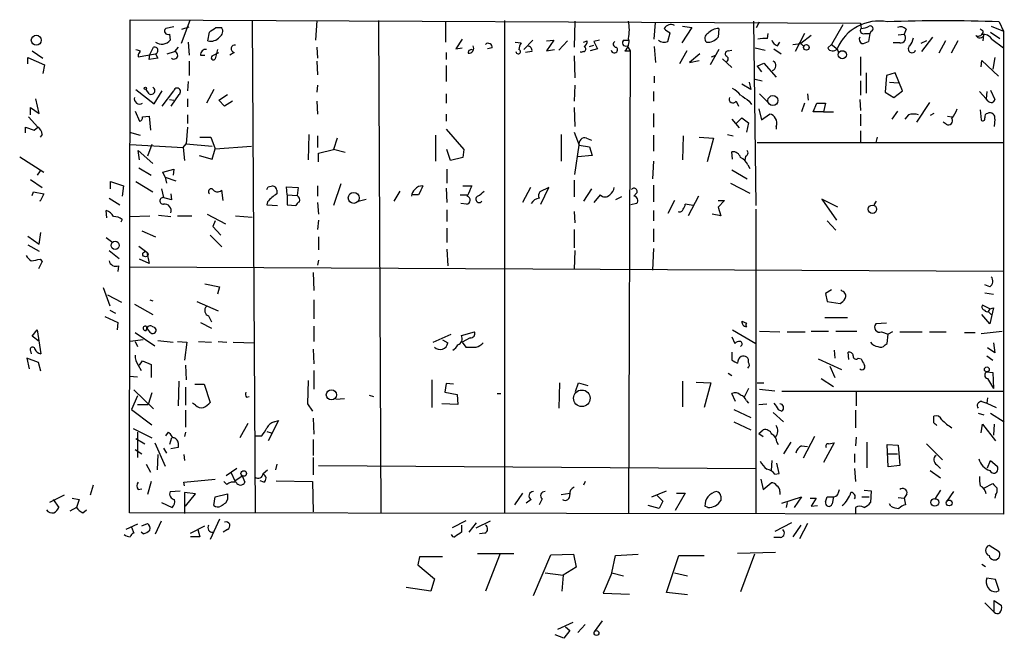
# Model space of a CAD drawing. Extents: x 0 to 722, y 4 to 884.
# Drawn here: x 425 to 540, y 478 to 550 of the extents above; entities that cross this region are included whole.
import ezdxf

# ---------------------------------------------------------------- set-up
doc = ezdxf.new("R2010")
doc.units = 0
doc.header["$MEASUREMENT"] = 0
doc.layers.add('MAIN', color=5, linetype='CONTINUOUS')

msp = doc.modelspace()

# ---------------------------------------------------------------- linework, layer by layer
at = {"layer": 'MAIN'}
for p, q in [((437.896, 492.9293), (437.9807, 550.418)), ((437.9807, 550.418), (523.0707, 549.9947)), ((443.0607, 549.5713), (442.1293, 549.402)), ((444.9233, 550.3333), (443.9073, 547.624)), ((443.992, 549.3173), (444.8387, 549.5713)), ((452.2047, 550.3333), (452.5433, 492.9293)), ((459.74, 550.3333), (459.5707, 548.0473)), ((466.9367, 550.3333), (467.1907, 492.8447)), ((474.726, 550.2487), (474.726, 547.7933)), ((481.584, 550.3333), (481.584, 492.9293)), ((489.7967, 550.2487), (489.712, 547.2007)), ((499.0253, 548.132), (499.1947, 550.0793)), ((502.3273, 549.656), (503.428, 549.4867)), ((510.6247, 550.2487), (510.8787, 528.7433)), ((510.9633, 549.4867), (511.302, 550.164)), ((521.0387, 549.8253), (519.684, 547.5393)), ((523.0707, 549.9947), (523.1553, 549.402)), ((538.3107, 549.656), (539.75, 549.0633)), ((539.242, 550.164), (539.75, 549.0633)), ((442.5527, 548.7247), (442.6373, 548.0473)), ((447.04, 547.9627), (447.2093, 548.9787)), ((447.9713, 549.4867), (448.6487, 549.4867)), ((500.634, 547.878), (500.888, 548.894)), ((503.428, 549.4867), (502.2427, 547.7087)), ((506.5607, 549.402), (506.476, 548.386)), ((512.2333, 548.2167), (512.318, 548.8093)), ((516.5513, 548.8093), (515.4507, 546.6927)), ((517.3133, 548.5553), (516.128, 547.624)), ((523.5787, 548.8093), (524.1713, 548.8093)), ((524.1713, 548.8093), (524.002, 547.878)), ((524.3407, 549.0633), (524.1713, 548.8093)), ((527.4733, 548.64), (528.1507, 548.7247)), ((528.4047, 549.3173), (528.1507, 548.7247)), ((531.4527, 548.386), (530.1827, 546.6927)), ((537.3793, 549.0633), (537.0407, 549.3173)), ((537.3793, 547.9627), (537.464, 548.64)), ((538.226, 548.9787), (539.3267, 548.2167)), ((539.75, 549.0633), (539.75, 492.76)), ((444.754, 547.7933), (444.8387, 546.2693)), ((476.6733, 548.132), (475.9113, 547.0313)), ((482.854, 547.7933), (483.5313, 547.7087)), ((484.886, 548.0473), (483.87, 546.9467)), ((486.4947, 547.9627), (487.3413, 548.0473)), ((487.3413, 548.0473), (486.4947, 546.7773)), ((488.95, 547.9627), (487.934, 546.862)), ((490.8127, 547.7933), (491.236, 547.9627)), ((491.49, 547.2853), (491.998, 547.4547)), ((492.6753, 548.0473), (491.998, 547.878)), ((491.998, 547.878), (492.4213, 547.0313)), ((495.554, 548.0473), (496.1467, 548.0473)), ((495.8927, 547.37), (496.2313, 546.7773)), ((499.0253, 547.2853), (499.1947, 545.4227)), ((513.4187, 547.37), (513.6727, 547.7933)), ((515.1967, 547.5393), (516.128, 547.624)), ((516.128, 547.624), (516.4667, 547.2853)), ((519.2607, 547.116), (519.684, 547.5393)), ((519.684, 547.5393), (520.3613, 547.0313)), ((527.6427, 547.7087), (526.8807, 547.7087)), ((530.7753, 547.9627), (530.098, 547.624)), ((532.9767, 547.9627), (532.2147, 546.5233)), ((534.416, 547.9627), (533.654, 546.5233)), ((538.3953, 548.132), (539.75, 547.116)), ((426.5507, 546.7773), (427.8207, 545.9307)), ((438.912, 546.1), (440.944, 546.4387)), ((438.912, 546.354), (438.912, 546.1)), ((440.182, 545.7613), (440.2667, 546.354)), ((440.2667, 546.354), (440.69, 547.2007)), ((440.944, 546.4387), (441.198, 545.9307)), ((442.2987, 546.4387), (443.1453, 546.6927)), ((443.5687, 547.2007), (443.1453, 546.6927)), ((446.1933, 546.2693), (446.7013, 546.2693)), ((447.548, 546.1847), (448.31, 546.608)), ((448.1407, 546.9467), (447.8867, 545.846)), ((450.088, 546.608), (449.58, 546.2693)), ((459.74, 547.2007), (459.8247, 545.9307)), ((474.8107, 546.608), (474.8107, 545.7613)), ((475.9113, 547.0313), (476.6733, 547.116)), ((480.1447, 547.116), (479.6367, 547.0313)), ((484.8013, 546.6927), (484.0393, 546.608)), ((486.4947, 546.7773), (487.426, 546.9467)), ((489.712, 546.1847), (489.7967, 543.6447)), ((490.8127, 546.6927), (490.474, 546.608)), ((490.474, 546.608), (490.474, 546.6927)), ((492.4213, 547.0313), (491.5747, 546.7773)), ((495.6387, 546.7773), (496.2313, 546.7773)), ((496.2313, 546.7773), (496.062, 492.8447)), ((502.8353, 546.7773), (501.9887, 545.2533)), ((504.3593, 546.4387), (503.174, 545.4227)), ((506.5607, 546.9467), (505.5447, 545.1687)), ((505.714, 546.1), (506.222, 546.2693)), ((507.6613, 546.7773), (508.0847, 546.862)), ((510.794, 547.116), (511.9793, 546.862)), ((512.9953, 547.0313), (513.842, 546.4387)), ((520.3613, 547.0313), (520.5307, 546.608)), ((523.0707, 546.1), (523.0707, 543.8987)), ((426.0427, 545.2533), (426.0427, 546.0153)), ((426.0427, 546.0153), (427.99, 545.1687)), ((427.99, 545.1687), (427.8207, 544.1527)), ((441.198, 545.9307), (440.182, 545.7613)), ((444.8387, 545.592), (444.8387, 543.8987)), ((459.74, 545.592), (459.8247, 543.9833)), ((474.8107, 545.084), (474.8107, 543.2213)), ((503.174, 545.4227), (504.2747, 545.6767)), ((506.984, 545.846), (508.0847, 544.83)), ((511.048, 544.9993), (511.81, 545.338)), ((511.048, 544.9993), (511.556, 544.322)), ((511.81, 545.338), (513.2493, 543.7293)), ((537.1253, 544.9147), (537.21, 545.6767)), ((537.21, 545.6767), (539.1573, 543.814)), ((538.734, 546.0153), (538.48, 544.6607)), ((499.0253, 543.814), (499.0253, 543.052)), ((523.748, 544.2373), (523.748, 541.8667)), ((526.1187, 543.8987), (525.9493, 541.9513)), ((527.1347, 544.2373), (526.1187, 543.8987)), ((527.9813, 542.1207), (527.1347, 544.2373)), ((444.754, 543.2213), (444.6693, 542.1207)), ((459.8247, 542.798), (459.74, 541.9513)), ((489.7967, 542.798), (489.712, 540.9353)), ((510.286, 542.29), (509.27, 542.8827)), ((510.1167, 543.1367), (510.286, 542.29)), ((510.794, 543.4753), (511.6407, 543.306)), ((523.0707, 543.306), (523.0707, 541.6127)), ((526.4573, 543.1367), (527.4733, 543.052)), ((438.658, 542.29), (440.7747, 540.5967)), ((440.182, 541.782), (439.8433, 542.29)), ((440.7747, 540.5967), (441.706, 542.1207)), ((441.706, 540.3427), (443.0607, 542.1207)), ((443.6533, 541.6973), (442.722, 540.3427)), ((447.7173, 542.29), (446.8707, 540.6813)), ((448.31, 541.02), (449.326, 541.6973)), ((474.8107, 541.782), (474.8107, 540.6813)), ((498.9407, 542.036), (498.9407, 540.9353)), ((511.302, 541.782), (512.2333, 540.8507)), ((516.89, 541.782), (516.9747, 541.02)), ((525.9493, 541.9513), (526.9653, 541.3587)), ((526.9653, 541.3587), (527.9813, 542.1207)), ((536.956, 542.036), (537.718, 541.1893)), ((537.8027, 542.036), (537.718, 541.1893)), ((538.226, 542.2053), (538.734, 541.1047)), ((427.3973, 539.496), (426.974, 541.1893)), ((442.5527, 541.1047), (443.0607, 541.02)), ((444.6693, 541.1893), (444.6693, 540.258)), ((448.9873, 540.3427), (448.31, 541.02)), ((449.9187, 540.9353), (448.9873, 540.3427)), ((459.74, 540.9353), (459.8247, 539.4113)), ((508.5927, 540.9353), (508.8467, 540.3427)), ((510.1167, 540.9353), (510.3707, 540.512)), ((516.5513, 540.6813), (516.2127, 539.6653)), ((517.5673, 539.6653), (517.9907, 540.6813)), ((517.9907, 540.6813), (519.0067, 540.6813)), ((519.0067, 540.6813), (518.7527, 539.6653)), ((522.986, 541.1047), (523.0707, 539.8347)), ((531.114, 540.766), (529.59, 538.48)), ((537.972, 540.9353), (537.718, 541.1893)), ((426.3813, 539.3267), (426.3813, 540.1733)), ((426.3813, 540.1733), (427.3973, 539.496)), ((438.5733, 539.75), (439.0813, 538.5647)), ((444.6693, 539.3267), (444.6693, 538.3107)), ((474.8107, 539.4113), (474.8107, 538.5647)), ((489.712, 540.1733), (489.7967, 537.972)), ((498.9407, 539.496), (498.9407, 537.8873)), ((511.2173, 540.004), (511.556, 538.734)), ((511.556, 538.734), (512.4873, 539.4113)), ((518.7527, 539.6653), (517.5673, 539.6653)), ((518.7527, 539.6653), (519.938, 539.6653)), ((523.0707, 539.4113), (523.0707, 538.0567)), ((527.3887, 539.75), (526.7113, 538.8187)), ((528.6587, 539.3267), (528.2353, 538.8187)), ((531.622, 539.496), (531.1987, 539.242)), ((537.0407, 539.9193), (537.1253, 538.734)), ((426.1273, 539.0727), (427.228, 537.8873)), ((439.42, 539.0727), (440.182, 539.1573)), ((440.182, 539.1573), (440.3513, 537.5487)), ((508.0847, 538.8187), (508.9313, 537.8027)), ((508.5927, 538.3107), (509.27, 538.988)), ((509.27, 538.988), (510.032, 538.3953)), ((510.032, 538.3953), (509.778, 537.2947)), ((533.0613, 538.226), (532.7227, 538.48)), ((533.2307, 539.1573), (533.7387, 539.0727)), ((538.734, 538.8187), (538.6493, 537.972)), ((425.7887, 537.21), (425.7887, 537.8873)), ((425.7887, 537.8873), (426.8047, 537.5487)), ((426.8047, 537.5487), (427.228, 537.8873)), ((427.736, 537.0407), (427.482, 536.702)), ((437.896, 537.2947), (439.166, 536.956)), ((444.6693, 537.8873), (444.5, 535.94)), ((458.8087, 537.0407), (458.724, 534.0773)), ((473.5407, 536.956), (473.5407, 533.908)), ((474.8107, 537.6333), (476.8427, 535.2627)), ((488.188, 537.0407), (488.188, 533.908)), ((489.712, 537.2947), (490.3047, 535.7707)), ((498.9407, 536.956), (498.9407, 535.0933)), ((507.5767, 537.0407), (508.254, 536.8713)), ((513.2493, 537.972), (513.2493, 537.6333)), ((523.0707, 537.464), (523.0707, 536.1093)), ((437.9807, 535.8553), (444.1613, 535.5167)), ((440.5207, 535.8553), (440.0127, 534.5007)), ((444.1613, 535.5167), (444.5, 535.94)), ((444.5, 535.94), (447.548, 535.686)), ((446.1087, 536.702), (447.3787, 536.702)), ((447.3787, 536.702), (447.8867, 535.3473)), ((459.8247, 536.8713), (459.8247, 535.5167)), ((462.1107, 536.6173), (461.6873, 535.2627)), ((489.7967, 532.384), (490.3047, 535.7707)), ((490.3047, 535.7707), (491.49, 535.6013)), ((491.1513, 536.6173), (491.744, 536.3633)), ((502.412, 536.8713), (502.3273, 534.0773)), ((504.2747, 536.702), (505.968, 536.6173)), ((505.968, 536.6173), (505.206, 533.8233)), ((511.048, 536.1093), (539.75, 536.1093)), ((525.018, 536.702), (524.8487, 536.1093)), ((439.0813, 534.0773), (438.912, 535.178)), ((438.912, 535.178), (440.6053, 533.654)), ((444.1613, 535.5167), (444.3307, 533.9927)), ((447.548, 534.162), (447.8867, 535.3473)), ((447.8867, 535.3473), (452.12, 535.686)), ((459.9093, 534.8393), (461.6873, 535.2627)), ((459.9093, 533.8233), (459.9093, 534.8393)), ((463.042, 534.924), (461.6873, 535.2627)), ((475.3187, 533.9927), (474.8953, 535.2627)), ((476.8427, 535.2627), (476.758, 534.3313)), ((491.49, 535.6013), (491.8287, 534.5853)), ((508.1693, 534.162), (508.0847, 535.0087)), ((425.1113, 534.416), (427.9053, 532.638)), ((446.024, 534.5853), (447.548, 534.162)), ((476.758, 534.3313), (475.3187, 533.9927)), ((491.8287, 534.5853), (490.1353, 534.416)), ((498.9407, 533.908), (498.856, 531.876)), ((509.6933, 534.5007), (509.6087, 533.9927)), ((509.9473, 533.4847), (510.2013, 533.0613)), ((427.482, 532.8073), (427.1433, 532.2993)), ((438.9967, 533.146), (440.436, 532.2993)), ((441.7907, 532.638), (443.0607, 532.9767)), ((442.0447, 532.0453), (441.7907, 532.638)), ((443.0607, 532.9767), (442.976, 532.2993)), ((474.8953, 532.9767), (474.8953, 531.368)), ((508.0847, 532.892), (509.8627, 531.876)), ((426.3813, 531.7913), (427.736, 530.86)), ((435.6947, 530.6907), (435.6947, 531.5373)), ((435.6947, 531.5373), (437.2187, 531.0293)), ((438.658, 531.5373), (440.6053, 530.352)), ((442.0447, 532.0453), (442.214, 531.368)), ((442.0447, 532.0453), (443.3147, 531.622)), ((462.534, 531.2833), (461.6873, 528.7433)), ((489.712, 531.7067), (489.712, 529.7593)), ((507.9153, 531.368), (510.2013, 530.1827)), ((426.5507, 529.9287), (426.72, 530.352)), ((426.72, 530.352), (427.9053, 530.098)), ((427.9053, 530.098), (427.482, 529.2513)), ((437.2187, 531.0293), (437.0493, 529.844)), ((441.6213, 530.6907), (441.8753, 529.6747)), ((442.722, 530.098), (442.8067, 529.4207)), ((448.818, 529.336), (448.6487, 530.5213)), ((454.0673, 530.9447), (454.5753, 531.0293)), ((455.0833, 530.5213), (455.0833, 530.098)), ((456.2687, 530.0133), (456.184, 530.9447)), ((456.184, 530.9447), (457.5387, 530.86)), ((457.5387, 530.86), (457.454, 529.9287)), ((459.8247, 531.0293), (459.8247, 529.844)), ((469.392, 530.4367), (468.7147, 529.2513)), ((474.8107, 530.7753), (474.8953, 529.082)), ((476.758, 531.0293), (477.774, 531.0293)), ((484.632, 530.86), (483.7007, 529.082)), ((486.7487, 530.86), (485.7327, 530.352)), ((485.8173, 528.9127), (486.7487, 530.86)), ((491.744, 530.6907), (490.8127, 529.2513)), ((496.9933, 530.1827), (496.6547, 529.844)), ((498.9407, 531.114), (498.9407, 529.1667)), ((427.482, 529.2513), (427.482, 529.336)), ((435.5253, 529.59), (436.7953, 528.828)), ((442.8067, 529.4207), (441.7907, 529.6747)), ((453.9827, 529.1667), (453.898, 528.828)), ((456.2687, 530.0133), (456.2687, 528.828)), ((456.2687, 530.0133), (457.454, 529.9287)), ((459.8247, 529.082), (459.9093, 527.7273)), ((464.566, 529.2513), (465.4973, 529.5053)), ((471.5933, 530.0133), (470.916, 530.0133)), ((476.4193, 530.0133), (477.266, 530.0133)), ((477.1813, 528.9127), (476.504, 528.9973)), ((492.76, 530.0133), (491.998, 529.082)), ((495.2153, 529.7593), (494.538, 529.4207)), ((496.9933, 528.9973), (496.316, 528.828)), ((501.396, 529.336), (500.634, 527.812)), ((503.5973, 528.7433), (502.666, 528.9127)), ((504.19, 529.844), (503.0047, 527.558)), ((506.476, 529.336), (507.238, 529.336)), ((507.238, 529.336), (506.476, 528.574)), ((520.446, 528.574), (518.5833, 529.5053)), ((518.5833, 529.5053), (520.2767, 527.05)), ((524.6793, 528.828), (524.9333, 529.2513)), ((435.2713, 527.304), (435.1867, 528.1507)), ((453.898, 528.828), (455.168, 528.7433)), ((456.2687, 528.828), (457.2847, 528.7433)), ((474.8953, 528.2353), (474.8953, 526.8807)), ((489.712, 528.066), (489.7967, 526.7113)), ((498.9407, 528.1507), (498.9407, 526.9653)), ((506.476, 528.574), (506.8147, 527.558)), ((510.8787, 528.32), (510.8787, 492.8447)), ((437.0493, 527.1347), (436.88, 526.796)), ((437.896, 527.4733), (440.2667, 527.558)), ((441.2827, 527.6427), (442.722, 527.4733)), ((443.484, 527.558), (445.1773, 527.558)), ((446.9553, 527.7273), (449.072, 526.6267)), ((447.8867, 526.9653), (447.6327, 526.288)), ((450.2573, 527.558), (452.2047, 527.3887)), ((459.9093, 527.05), (459.8247, 525.9493)), ((506.8147, 527.558), (505.7987, 527.7273)), ((519.176, 526.9653), (520.192, 525.8647)), ((427.3973, 524.256), (427.5667, 525.6107)), ((439.3353, 525.78), (440.944, 525.1027)), ((447.6327, 526.288), (448.564, 525.272)), ((474.8953, 526.1187), (474.8953, 524.4253)), ((489.712, 525.9493), (489.712, 523.8327)), ((498.9407, 526.034), (498.9407, 524.51)), ((426.0427, 525.1873), (427.3973, 524.256)), ((435.1867, 525.018), (435.9487, 524.4253)), ((447.294, 525.272), (448.6487, 523.9173)), ((459.9093, 525.1027), (459.9093, 523.5787)), ((426.0427, 524.1713), (427.3973, 523.4093)), ((435.5253, 523.494), (436.7107, 522.5627)), ((438.9967, 524.002), (439.928, 523.3247)), ((439.928, 523.3247), (440.182, 521.97)), ((474.8953, 523.6633), (474.98, 521.716)), ((489.7967, 523.494), (489.712, 521.2927)), ((498.9407, 523.748), (498.856, 521.208)), ((427.736, 522.224), (427.3127, 521.3773)), ((427.482, 522.478), (427.736, 522.224)), ((440.182, 521.97), (439.0813, 522.478)), ((459.9093, 522.3933), (459.8247, 521.8007)), ((436.626, 521.716), (436.5413, 521.0387)), ((539.75, 521.0387), (437.896, 521.5467)), ((459.3167, 520.954), (459.4013, 518.8373)), ((434.848, 519.176), (435.61, 517.0593)), ((446.7013, 519.5993), (448.3947, 519.2607)), ((448.3947, 519.2607), (448.1407, 518.414)), ((519.684, 518.922), (519.0067, 518.4987)), ((520.954, 518.7527), (520.7847, 518.922)), ((538.1413, 519.2607), (537.5487, 519.5147)), ((537.5487, 518.5833), (538.5647, 518.414)), ((435.356, 518.3293), (436.9647, 517.4827)), ((440.2667, 517.7367), (440.6053, 517.652)), ((445.77, 517.5673), (448.2253, 516.4667)), ((459.4013, 517.7367), (459.4013, 515.5353)), ((519.0067, 518.4987), (519.176, 517.5673)), ((519.176, 517.5673), (520.7, 517.3133)), ((435.61, 516.5513), (436.2873, 516.2127)), ((438.4887, 517.2287), (440.6053, 516.0433)), ((538.1413, 516.7207), (537.2947, 517.144)), ((538.1413, 516.7207), (537.972, 516.382)), ((537.972, 516.382), (538.3953, 515.9587)), ((538.1413, 516.7207), (538.5647, 516.8053)), ((538.5647, 516.8053), (538.1413, 514.9427)), ((435.0173, 515.7893), (436.5413, 515.112)), ((436.5413, 515.112), (436.4567, 514.2653)), ((446.1933, 515.112), (447.4633, 514.4347)), ((447.1247, 515.874), (447.4633, 515.1967)), ((509.27, 515.2813), (509.778, 515.0273)), ((518.922, 515.7047), (521.5467, 515.7047)), ((538.1413, 514.9427), (537.21, 516.0433)), ((426.5507, 513.5033), (427.1433, 514.2653)), ((427.1433, 514.2653), (427.5667, 511.4713)), ((440.5207, 514.6887), (440.8593, 514.5193)), ((459.4013, 514.6887), (459.4013, 512.9107)), ((476.5887, 513.588), (478.1127, 514.0113)), ((508.1693, 514.2653), (510.8787, 512.6567)), ((511.302, 514.096), (513.6727, 514.0113)), ((514.5193, 514.0113), (516.636, 514.0113)), ((517.3133, 514.096), (519.3453, 514.096)), ((520.192, 514.096), (522.6473, 514.096)), ((526.1187, 515.0273), (524.8487, 514.9427)), ((525.526, 514.0113), (526.288, 513.7573)), ((526.796, 514.0113), (526.288, 513.7573)), ((527.6427, 514.0113), (530.2673, 514.0113)), ((531.114, 514.0113), (533.0613, 514.0113)), ((537.1253, 513.842), (539.5807, 514.096)), ((427.3973, 512.9107), (426.5507, 513.5033)), ((439.5047, 513.08), (437.9807, 512.9107)), ((438.5733, 513.9267), (440.8593, 512.4027)), ((438.5733, 512.9107), (438.8273, 512.318)), ((441.198, 512.9953), (442.976, 512.826)), ((443.484, 512.9107), (444.5847, 512.826)), ((444.5847, 512.826), (444.3307, 510.7093)), ((445.9393, 512.9107), (447.4633, 512.826)), ((448.2253, 512.9107), (449.2413, 512.826)), ((450.0033, 512.826), (452.4587, 512.7413)), ((473.2867, 512.826), (475.4033, 513.7573)), ((474.3873, 513.08), (474.98, 512.7413)), ((477.6047, 513.334), (476.6733, 512.826)), ((476.6733, 512.826), (477.0967, 512.2333)), ((508.0847, 513.4187), (508.4233, 512.6567)), ((526.2033, 512.6567), (526.288, 513.7573)), ((535.178, 513.9267), (536.448, 513.9267)), ((426.3813, 511.81), (426.466, 511.4713)), ((459.3167, 511.9793), (459.4013, 510.286)), ((520.0227, 511.8947), (520.1073, 510.9633)), ((525.9493, 512.4873), (526.2033, 512.6567)), ((538.734, 511.556), (537.8873, 512.1487)), ((538.5647, 512.7413), (538.734, 511.556)), ((427.3127, 510.4553), (425.958, 510.9633)), ((425.958, 510.9633), (426.212, 509.6933)), ((439.0813, 510.1167), (439.42, 510.6247)), ((439.42, 510.6247), (440.436, 510.2013)), ((508.0847, 511.6407), (508.0847, 510.7093)), ((518.16, 510.8787), (520.8693, 509.6087)), ((521.716, 510.794), (521.6313, 511.6407)), ((522.8167, 510.9633), (523.1553, 510.8787)), ((537.8027, 511.2173), (538.48, 510.7093)), ((427.5667, 509.4393), (427.3127, 510.4553)), ((438.912, 510.1167), (439.2507, 509.524)), ((440.436, 510.2013), (440.436, 508.6773)), ((444.4153, 510.1167), (444.5, 508.4233)), ((459.4013, 509.524), (459.4013, 507.3227)), ((519.5147, 510.032), (520.1073, 508.6773)), ((437.896, 508.8467), (438.8273, 508.762)), ((443.6533, 508.254), (443.5687, 505.3753)), ((458.724, 508.3387), (458.6393, 505.6293)), ((473.1173, 508.4233), (473.1173, 505.206)), ((502.3273, 508.254), (502.3273, 505.2907)), ((507.6613, 509.1853), (508.0847, 508.9313)), ((518.4987, 508.5927), (519.938, 507.6613)), ((537.8027, 509.3547), (538.48, 509.27)), ((537.8873, 508.5927), (538.5647, 507.4073)), ((538.48, 509.27), (538.5647, 507.4073)), ((438.404, 507.238), (440.69, 505.0367)), ((444.4153, 507.5767), (444.4153, 505.46)), ((445.516, 507.9153), (446.6167, 507.9153)), ((446.6167, 507.9153), (447.294, 505.7987)), ((474.8107, 508), (474.6413, 506.984)), ((475.6573, 507.9153), (474.8107, 508)), ((488.0187, 508.0847), (487.934, 505.1213)), ((489.8813, 507.0687), (490.22, 508.0847)), ((490.22, 508.0847), (491.3207, 507.746)), ((503.936, 508.1693), (505.6293, 508.0847)), ((505.6293, 508.0847), (504.8673, 505.206)), ((510.032, 507.4073), (509.524, 506.3913)), ((511.048, 508.0847), (511.81, 508.0847)), ((511.302, 507.3227), (513.08, 507.1533)), ((438.8273, 506.5607), (438.15, 504.952)), ((440.5207, 506.8993), (440.0973, 505.5447)), ((451.5273, 506.3913), (451.866, 506.476)), ((462.9573, 506.222), (461.9413, 506.1373)), ((465.836, 506.6453), (466.344, 506.476)), ((474.6413, 506.984), (476.0807, 506.73)), ((476.0807, 506.73), (476.1653, 505.5447)), ((480.7373, 506.8147), (481.1607, 506.8147)), ((508.508, 505.8833), (508.0847, 506.8147)), ((509.778, 505.968), (510.032, 505.714)), ((539.75, 507.0687), (513.9267, 507.0687)), ((522.5627, 507.0687), (522.5627, 505.3753)), ((537.8873, 506.3067), (537.8027, 505.714)), ((438.15, 504.952), (440.5207, 503.174)), ((438.8273, 505.5447), (440.0973, 505.5447)), ((444.4153, 504.8673), (444.4153, 502.92)), ((445.6007, 505.46), (445.262, 505.714)), ((458.6393, 505.6293), (459.232, 504.7827)), ((476.1653, 505.5447), (474.3027, 505.6293)), ((508.3387, 504.952), (510.286, 504.0207)), ((511.2173, 505.5447), (512.1487, 505.6293)), ((513.5033, 504.952), (513.9267, 504.7827)), ((522.478, 504.8673), (522.478, 502.8353)), ((537.21, 505.8833), (537.8027, 505.714)), ((537.8027, 505.714), (538.9033, 505.206)), ((455.2527, 503.682), (454.0673, 501.3113)), ((454.7447, 503.5127), (455.2527, 503.682)), ((459.3167, 503.936), (459.4013, 502.0733)), ((512.9107, 504.6133), (514.096, 503.5127)), ((531.622, 503.428), (531.622, 504.19)), ((536.7867, 504.5287), (537.464, 504.3593)), ((538.226, 504.5287), (539.8347, 503.5127)), ((438.3193, 502.7507), (440.5207, 501.65)), ((451.6967, 503.3433), (450.7653, 501.65)), ((508.3387, 503.5127), (510.286, 502.5813)), ((511.2173, 502.158), (511.7253, 502.5813)), ((537.1253, 502.2427), (537.2947, 503.2587)), ((537.2947, 503.2587), (538.8187, 501.3113)), ((538.6493, 503.2587), (538.5647, 501.9887)), ((438.658, 501.5653), (439.674, 500.9727)), ((438.8273, 502.3273), (438.8273, 499.364)), ((442.1293, 501.904), (442.468, 502.3273)), ((442.8067, 501.65), (442.5527, 500.888)), ((444.4153, 502.3273), (444.3307, 501.8193)), ((452.628, 501.904), (453.3053, 501.904)), ((453.898, 502.412), (454.406, 502.2427)), ((459.3167, 501.4807), (459.3167, 499.618)), ((511.2173, 502.158), (511.7253, 501.8193)), ((517.7367, 501.8193), (516.382, 499.2793)), ((522.5627, 501.7347), (522.478, 500.7187)), ((438.5733, 500.2953), (439.3353, 499.7873)), ((440.8593, 501.0573), (442.0447, 498.348)), ((441.8753, 500.4647), (442.214, 499.872)), ((443.5687, 500.5493), (442.722, 500.38)), ((443.5687, 501.0573), (443.5687, 500.5493)), ((513.334, 501.142), (513.5033, 500.888)), ((514.9427, 501.142), (514.096, 499.7873)), ((516.2127, 500.7187), (516.89, 500.634)), ((520.0227, 501.0573), (518.7527, 498.7713)), ((519.3453, 500.9727), (520.0227, 501.0573)), ((523.8327, 501.142), (523.8327, 498.1787)), ((526.2033, 500.888), (527.4733, 500.8033)), ((526.288, 498.2633), (526.2033, 500.888)), ((527.4733, 500.8033), (527.6427, 498.4327)), ((530.7753, 500.9727), (532.638, 499.11)), ((441.198, 499.7027), (441.1133, 497.9247)), ((444.246, 499.7027), (444.3307, 499.0253)), ((459.3167, 499.364), (459.3167, 497.332)), ((522.3933, 499.7873), (522.3933, 498.7713)), ((526.288, 499.7873), (527.3887, 499.7873)), ((439.8433, 498.602), (440.3513, 497.6707)), ((450.4267, 498.094), (449.1567, 497.2473)), ((453.4747, 497.5013), (453.9827, 497.9247)), ((455.0833, 498.602), (454.914, 497.9247)), ((459.9093, 498.4327), (510.8787, 498.094)), ((512.7413, 499.0253), (512.6567, 497.84)), ((513.588, 497.5013), (513.334, 498.6867)), ((522.3933, 498.094), (522.478, 496.57)), ((527.6427, 498.4327), (526.288, 498.2633)), ((531.9607, 498.5173), (532.384, 498.094)), ((537.8873, 498.1787), (538.226, 499.0253)), ((538.226, 499.0253), (538.988, 498.348)), ((444.246, 496.4853), (447.8867, 496.824)), ((449.7493, 497.586), (450.1727, 496.6547)), ((450.1727, 496.6547), (451.0193, 497.2473)), ((451.0193, 497.2473), (451.358, 496.4853)), ((511.4713, 496.824), (511.7253, 495.6387)), ((513.08, 497.4167), (513.588, 497.5013)), ((531.1987, 497.84), (532.384, 496.9933)), ((433.6627, 496.1467), (433.324, 494.9613)), ((438.912, 495.6387), (439.3353, 495.7233)), ((440.436, 496.57), (440.0127, 495.046)), ((444.3307, 496.062), (444.246, 496.4853)), ((449.2413, 496.2313), (448.9027, 496.57)), ((453.5593, 496.4853), (453.136, 496.6547)), ((454.9987, 496.6547), (459.232, 496.57)), ((459.232, 496.57), (459.3167, 493.014)), ((490.982, 496.57), (490.8127, 496.1467)), ((511.7253, 495.6387), (512.6567, 496.4007)), ((520.5307, 495.3), (520.6153, 495.6387)), ((537.464, 495.808), (538.48, 496.316)), ((430.276, 494.9613), (428.5827, 494.1147)), ((431.2073, 494.6227), (432.054, 494.4533)), ((442.6373, 495.3847), (443.8227, 495.4693)), ((445.6007, 495.1307), (444.3307, 495.3)), ((444.3307, 495.3), (444.3307, 492.8447)), ((444.4153, 493.6913), (445.6007, 495.1307)), ((447.7173, 493.776), (447.8867, 494.792)), ((447.8867, 494.792), (449.326, 495.1307)), ((483.7007, 495.2153), (482.7693, 493.8607)), ((485.9867, 494.538), (485.648, 493.8607)), ((488.188, 495.046), (489.204, 495.2153)), ((498.7713, 494.792), (500.4647, 495.4693)), ((499.364, 494.9613), (500.0413, 494.284)), ((502.666, 495.2153), (501.4807, 493.1833)), ((501.65, 495.2153), (502.666, 495.2153)), ((506.8147, 494.8767), (506.8147, 494.3687)), ((513.6727, 495.3847), (513.6727, 495.046)), ((513.9267, 494.03), (516.2127, 494.792)), ((516.2127, 494.792), (515.366, 493.522)), ((517.2287, 494.6227), (517.906, 494.6227)), ((517.906, 494.6227), (517.3133, 493.6913)), ((519.0067, 494.1993), (519.176, 494.792)), ((519.938, 494.792), (519.7687, 493.9453)), ((523.24, 494.792), (524.0867, 494.792)), ((523.494, 495.554), (524.3407, 495.4693)), ((524.3407, 495.4693), (524.256, 494.1147)), ((527.4733, 494.7073), (528.1507, 494.6227)), ((528.4893, 495.1307), (528.1507, 494.6227)), ((528.1507, 494.6227), (528.32, 493.8607)), ((532.384, 495.554), (531.7067, 494.4533)), ((533.908, 495.3847), (533.146, 494.284)), ((538.8187, 494.9613), (538.734, 494.6227)), ((429.006, 494.4533), (429.6833, 493.522)), ((431.7153, 493.522), (430.9533, 493.0987)), ((432.054, 494.4533), (431.7153, 493.522)), ((441.6213, 494.1147), (442.8913, 493.522)), ((449.326, 494.4533), (449.072, 494.03)), ((484.7167, 494.4533), (484.124, 494.03)), ((499.618, 493.4373), (498.348, 493.776)), ((500.0413, 494.284), (499.618, 493.4373)), ((505.2907, 493.522), (504.952, 493.6913)), ((514.5193, 494.1147), (514.4347, 493.522)), ((517.3133, 493.6913), (518.0753, 493.776)), ((522.478, 493.522), (522.478, 493.014)), ((526.6267, 493.6913), (526.4573, 493.9453)), ((432.4773, 492.9293), (432.9007, 493.268)), ((539.75, 492.76), (437.896, 492.9293)), ((448.3947, 492.1673), (447.294, 489.7967)), ((522.478, 493.014), (522.478, 492.8447)), ((438.8273, 491.5747), (437.4727, 490.982)), ((438.15, 491.236), (438.404, 490.5587)), ((439.3353, 491.4053), (440.0127, 491.6593)), ((440.944, 490.474), (441.6213, 491.998)), ((445.008, 490.5587), (446.7013, 491.4053)), ((477.0967, 491.998), (475.488, 491.1513)), ((476.5887, 491.49), (476.5887, 490.6433)), ((478.282, 491.744), (477.4353, 490.6433)), ((478.282, 491.1513), (479.9753, 491.998)), ((515.0273, 491.744), (513.08, 490.728)), ((516.128, 491.49), (515.1967, 490.1353)), ((516.89, 491.6593), (515.9587, 489.8813)), ((439.5047, 490.474), (439.2507, 490.6433)), ((446.1087, 490.1353), (445.008, 490.1353)), ((445.8547, 490.982), (446.1087, 490.1353)), ((449.326, 490.982), (448.818, 490.6433)), ((479.298, 490.5587), (478.7053, 490.474)), ((513.7573, 490.0507), (512.9953, 490.0507)), ((539.242, 488.3573), (538.0567, 489.1193)), ((471.678, 487.7647), (471.5087, 486.8333)), ((474.3873, 487.7647), (471.678, 487.7647)), ((478.4513, 488.188), (482.6847, 488.188)), ((481.076, 488.188), (479.3827, 483.7853)), ((484.9707, 483.2773), (487.0027, 488.0187)), ((487.0027, 488.0187), (489.6273, 488.1033)), ((489.6273, 488.1033), (489.966, 486.5793)), ((494.1147, 485.902), (494.538, 487.934)), ((494.538, 487.934), (497.1627, 488.1033)), ((500.4647, 483.616), (501.904, 487.934)), ((501.904, 487.934), (504.8673, 487.934)), ((513.1647, 488.2727), (508.762, 488.188)), ((510.7093, 488.1033), (509.1007, 483.7007)), ((471.5087, 486.8333), (473.456, 485.2247)), ((489.966, 486.5793), (488.442, 485.648)), ((537.21, 486.918), (537.6333, 486.664)), ((486.3253, 485.902), (488.442, 485.648)), ((488.442, 485.648), (488.2727, 483.7853)), ((494.1147, 485.902), (493.0987, 483.5313)), ((494.1147, 485.902), (495.4693, 485.5633)), ((501.396, 485.902), (502.92, 485.5633)), ((538.8187, 485.14), (537.8027, 485.3093)), ((473.0327, 483.7853), (470.154, 484.2087)), ((473.456, 485.2247), (473.0327, 483.7853)), ((539.242, 483.87), (538.8187, 485.14)), ((493.0987, 483.5313), (496.1467, 483.4467)), ((502.92, 483.362), (500.4647, 483.616)), ((538.9033, 483.7007), (539.242, 483.87)), ((537.5487, 482.4307), (538.6493, 481.33)), ((538.6493, 481.33), (538.6493, 482.6847)), ((538.6493, 482.6847), (539.496, 482.092)), ((489.5427, 480.1447), (487.7647, 479.298)), ((488.696, 479.6367), (489.204, 479.2133)), ((490.982, 479.8907), (490.1353, 478.9593)), ((492.0827, 479.044), (493.014, 480.314)), ((488.5267, 478.282), (487.5107, 478.7053)), ((489.204, 479.2133), (488.5267, 478.282))]:
    msp.add_line(p, q, dxfattribs=at)
for centre, radius in [((427.0483, 548.0214), 0.583), ((516.7727, 547.1812), 0.3233), ((520.9685, 546.3313), 0.4726), ((439.7586, 542.4029), 0.1411), ((512.8702, 540.9816), 0.5847), ((464.0357, 529.6402), 0.6393), ((524.4663, 528.3105), 0.4863), ((436.2339, 524.0975), 0.4766), ((439.7586, 523.0707), 0.3052), ((537.8026, 509.6369), 0.2822), ((461.4252, 506.6758), 0.5928), ((490.6106, 506.2685), 0.9675), ((451.2168, 497.5014), 0.3217), ((531.7343, 494.1301), 0.4523), ((533.4032, 494.0659), 0.3373), ((492.3194, 478.8982), 0.278)]:
    msp.add_circle(centre, radius, dxfattribs=at)
for centre, radius, start, end in [((490.0107, 549.2327), 6.136, 350.469059, 9.530941), ((500.9727, 548.9786), 0.8717, 60.950503, 150.941566), ((525.2213, 544.9818), 5.2745, 79.269972, 157.134467), ((523.0399, 551.6599), 2.2608, 272.925809, 297.581728), ((524.2137, 549.3596), 0.3225, 293.200924, 113.193924), ((532.7226, 379.6728), 170.6158, 87.810138, 92.189828), ((527.7802, 548.7035), 0.8756, 44.504926, 116.559198), ((442.3956, 549.0975), 0.4045, 131.171268, 292.850829), ((447.3972, 549.1989), 1.2868, 253.88335, 320.822123), ((320.5903, 739.7327), 228.953, 303.575476, 303.804659), ((447.9863, 549.0599), 0.788, 301.216895, 32.794642), ((501.5654, 550.5027), 1.7455, 219.094018, 247.164754), ((505.567, 548.2411), 0.6318, 115.932378, 225.134663), ((505.2483, 549.3476), 1.5595, 265.328807, 321.930062), ((506.6604, 547.5314), 1.8733, 93.050887, 136.985816), ((523.4941, 548.132), 0.568, 153.43946, 243.425927), ((523.4263, 549.148), 0.3714, 136.854644, 294.225635), ((527.7427, 548.2937), 0.5935, 260.299608, 46.57029), ((536.7866, 549.0916), 0.5934, 244.665766, 357.26634), ((536.9783, 548.8183), 0.5174, 210.54976, 339.841863), ((537.4852, 547.6453), 1.0321, 28.13682, 105.464975), ((441.6637, 548.7669), 1.2107, 233.527622, 323.531428), ((450.1727, 547.0314), 0.4317, 78.697877, 258.687465), ((477.4445, 547.0884), 0.5728, 260.575498, 29.447115), ((479.6986, 547.2105), 0.456, 348.039511, 133.853704), ((484.8019, 546.8618), 1.527, 146.315136, 176.812677), ((484.2394, 546.8004), 0.5721, 349.14965, 84.594322), ((490.7563, 547.0031), 0.3155, 280.298349, 63.451194), ((490.5587, 547.878), 0.6826, 299.738635, 7.12814), ((494.6292, 547.5622), 0.3615, 119.117724, 268.969896), ((495.7234, 547.7087), 0.3787, 116.578587, 296.558284), ((494.6985, 547.8357), 1.4157, 311.61539, 15.611848), ((500.1991, 548.7132), 0.9417, 225.004303, 297.506606), ((511.9799, 544.3164), 3.9085, 86.282754, 102.518632), ((513.7149, 548.3437), 1.0177, 196.932197, 253.080214), ((523.1551, 549.1486), 1.527, 273.187323, 303.684864), ((529.082, 547.0031), 0.4462, 124.694341, 341.565051), ((526.9457, 548.7874), 2.3563, 323.019707, 348.094435), ((481.262, 673.8619), 133.8752, 251.443679, 251.672862), ((438.6158, 546.8196), 0.5518, 302.463229, 355.603684), ((440.8171, 546.8197), 0.4004, 288.416849, 108.448525), ((443.0871, 546.2623), 0.4343, 229.782236, 82.299002), ((446.7862, 546.3538), 0.5989, 81.888839, 188.111161), ((447.6751, 545.9731), 0.2468, 120.991622, 329.008378), ((477.7366, 546.5359), 0.3861, 57.631243, 181.870097), ((483.2004, 546.6965), 0.2618, 180.831902, 72.914974), ((494.4, 546.9025), 0.3722, 186.246696, 53.247101), ((507.6591, 546.4275), 0.3498, 89.639654, 223.957531), ((507.3085, 545.846), 0.3528, 286.262154, 73.737847), ((519.8386, 547.4327), 0.659, 208.723565, 322.478054), ((512.6324, 545.0598), 0.6006, 288.806034, 62.393865), ((440.4331, 542.1411), 0.4382, 235.036903, 66.858072), ((443.4547, 542.0457), 0.4011, 299.68463, 169.222385), ((506.7291, 539.6641), 3.0695, 39.407873, 62.017332), ((678.9586, 795.2738), 305.2796, 236.192733, 236.421916), ((439.0828, 541.1966), 0.6158, 164.738353, 303.199777), ((508.2117, 541.147), 0.4359, 150.941566, 330.941566), ((538.3125, 541.2022), 0.4326, 218.091027, 346.975604), ((512.4087, 538.6009), 0.8142, 21.801409, 84.460259), ((529.2513, 537.2931), 2.1182, 73.751048, 106.246355), ((531.0604, 541.0551), 3.4356, 321.220906, 342.18525), ((537.9973, 539.0558), 0.4537, 104.030118, 188.59446), ((538.1414, 538.9457), 0.6061, 347.903922, 114.785044), ((438.9714, 539.0049), 0.4537, 284.017867, 8.594459), ((512.4401, 538.368), 0.9009, 333.924158, 36.455225), ((533.3153, 538.6493), 0.4937, 239.034253, 30.959776), ((537.337, 538.861), 0.2469, 210.959776, 30.959776), ((426.6354, 536.956), 1.1039, 4.400696, 57.530798), ((490.9537, 535.9683), 0.6784, 73.066164, 196.933836), ((508.2201, 534.1111), 0.9078, 14.039305, 98.578205), ((509.5522, 534.8958), 0.4196, 289.652905, 42.26634), ((508.5086, 532.8926), 1.5558, 22.369719, 67.630281), ((447.4528, 530.352), 0.3518, 74.30067, 226.209078), ((448.1737, 531.0953), 0.7451, 212.888154, 309.608645), ((369.2977, 573.1053), 94.6752, 333.327151, 333.556307), ((457.3279, 526.3294), 4.3864, 120.778273, 139.696373), ((454.5331, 530.4791), 0.5518, 4.385964, 85.614036), ((471.7201, 529.8018), 0.9743, 124.373448, 177.517599), ((471.9884, 530.0415), 0.9942, 83.479707, 145.403622), ((725.8671, 403.5114), 284.0033, 153.320366, 153.549531), ((773.8659, 403.4277), 322.4168, 156.686244, 156.915411), ((477.6479, 531.6631), 1.9886, 293.828505, 321.923362), ((486.2176, 529.9124), 0.6545, 137.805219, 209.510349), ((493.2677, 530.9448), 1.1043, 302.481141, 355.595723), ((496.697, 530.3944), 0.3641, 324.455006, 144.46781), ((441.833, 529.2937), 0.3833, 96.33524, 276.33524), ((441.9731, 528.1334), 0.7854, 342.460153, 97.153066), ((458.0046, 528.4469), 0.7785, 112.394546, 157.621866), ((457.0729, 529.3783), 0.6694, 341.573171, 55.301057), ((477.1305, 529.3868), 0.4769, 276.11593, 73.491799), ((478.6461, 529.4969), 0.398, 119.302079, 321.897754), ((485.7613, 528.384), 1.2113, 95.36701, 149.582179), ((493.3104, 530.451), 0.7031, 218.493118, 321.50181), ((496.6458, 529.3494), 0.4947, 314.623275, 88.969112), ((501.7091, 528.972), 0.9587, 317.151439, 356.453861), ((434.8763, 526.8951), 1.2934, 26.553165, 76.114173), ((502.031, 528.3906), 0.3875, 236.88812, 349.502061), ((435.9913, 525.6536), 1.8202, 54.460493, 88.677806), ((427.1857, 523.6212), 1.4969, 208.746399, 241.262154), ((384.6497, 776.3893), 257.4986, 279.345895, 279.575081), ((436.3246, 522.4747), 0.8164, 191.732503, 291.665869), ((537.6873, 519.9303), 0.8091, 304.137927, 39.598836), ((520.8058, 518.2023), 0.57, 328.677654, 74.930019), ((519.9806, 518.6254), 1.4964, 298.735138, 331.264862), ((447.3279, 516.5005), 0.6587, 133.954348, 252.029966), ((537.5698, 516.9111), 0.3604, 139.748707, 266.643808), ((537.845, 516.6784), 0.3224, 203.217258, 293.193924), ((509.8319, 515.1736), 0.5721, 169.149649, 264.594323), ((439.7693, 514.4347), 0.2646, 73.757121, 286.242879), ((440.3363, 514.2289), 0.4954, 68.147046, 185.583991), ((441.1608, 515.0484), 1.3657, 195.270573, 242.050165), ((440.6159, 514.2177), 0.3876, 255.780898, 51.095458), ((477.653, 513.8269), 0.4953, 264.40337, 21.85726), ((510.1281, 514.8156), 0.4091, 148.839302, 211.148713), ((525.3144, 514.5694), 0.5968, 141.284721, 290.763898), ((475.8713, 513.2322), 0.8008, 291.538349, 26.379463), ((509.0756, 511.9532), 0.9594, 93.561805, 132.837328), ((508.996, 512.6054), 0.306, 290.016714, 86.251947), ((525.1875, 513.419), 1.1042, 212.481141, 265.595723), ((426.6125, 511.963), 0.2773, 3.370101, 213.495185), ((427.6456, 512.2822), 0.8147, 201.826223, 264.442654), ((474.0975, 512.8488), 0.889, 223.815053, 353.054844), ((474.8524, 513.2076), 1.4975, 298.750617, 331.249383), ((477.6894, 808.583), 296.3503, 269.885409, 270.114572), ((477.8669, 513.8849), 1.703, 284.108052, 317.813219), ((525.4329, 512.8683), 0.6418, 239.034712, 323.580088), ((440.4211, 511.189), 1.8513, 176.500503, 215.395925), ((593.0833, 679.8849), 189.3281, 243.323754, 243.55291), ((509.5451, 510.4342), 0.7857, 117.253168, 184.635856), ((509.4393, 510.5823), 0.6062, 347.905903, 114.7725), ((521.763, 511.1985), 0.4614, 2.33528, 106.58506), ((522.555, 511.1712), 0.3342, 172.071139, 321.53563), ((692.6645, 595.2099), 189.3281, 206.450446, 206.679643), ((509.6509, 510.159), 0.4827, 307.88123, 37.864574), ((523.24, 509.9473), 0.3592, 225, 45), ((537.9402, 508.9843), 0.3951, 110.365948, 262.306667), ((452.3739, 506.8145), 0.9465, 169.683783, 206.559637), ((508.4885, 506.1049), 0.8166, 41.435426, 119.635229), ((508.8043, 505.6716), 1.0178, 16.930557, 73.069443), ((446.278, 506.109), 0.938, 223.777634, 285.710475), ((445.7286, 507.0251), 1.9886, 293.828505, 321.923362), ((703.7261, 632.3175), 228.9251, 213.575455, 213.804666), ((513.6549, 505.1626), 0.4671, 305.58188, 87.81579), ((537.1507, 505.4176), 0.4694, 82.743283, 219.145968), ((531.876, 503.5126), 0.7235, 20.564388, 110.554191), ((537.0315, 508.2461), 6.334, 225.007676, 238.676951), ((451.4283, 503.7528), 2.6346, 315.433655, 339.619837), ((455.0549, 502.2572), 1.2933, 103.878289, 153.448818), ((511.9723, 501.8053), 0.8144, 19.213678, 107.656219), ((512.2976, 502.4688), 1.1361, 319.748242, 33.103996), ((447.1414, 418.6087), 119.7133, 44.885375, 45.114625), ((612.0629, 629.0005), 211.6803, 216.756654, 216.985815), ((442.9901, 501.0714), 0.5788, 358.604026, 91.395974), ((512.3825, 501.1907), 0.9527, 357.070024, 67.876971), ((516.7914, 499.5614), 1.2939, 116.567031, 166.110889), ((519.289, 500.7186), 0.2603, 77.50701, 220.575031), ((532.2772, 499.0953), 0.6589, 127.508153, 241.295863), ((538.8608, 499.7871), 2.0758, 196.581598, 249.719523), ((514.0973, 500.3809), 3.0695, 207.982668, 230.592127), ((512.0217, 496.7815), 1.2344, 30.972514, 84.094496), ((538.6005, 498.0343), 0.4986, 202.934543, 38.991845), ((452.9078, 497.5124), 0.5671, 230.000378, 358.878282), ((453.3019, 496.9315), 0.5151, 299.979416, 70.39706), ((540.3001, 496.8664), 3.3572, 174.936598, 193.863223), ((439.3565, 496.062), 0.6138, 136.399434, 223.600566), ((450.0879, 495.0745), 1.4335, 79.78989, 126.1984), ((450.85, 496.6971), 0.5504, 202.632677, 337.367323), ((489.9302, 495.186), 0.7396, 107.158544, 190.911862), ((512.7413, 495.7234), 0.6826, 29.738635, 97.11981), ((512.9954, 495.4693), 0.6826, 352.88019, 60.261365), ((527.9813, 495.2436), 0.5203, 347.469998, 130.596517), ((536.4482, 494.9192), 1.2873, 9.456468, 62.594912), ((665.7339, 623.0619), 179.6053, 224.885409, 225.114592), ((538.0567, 495.5539), 0.9653, 322.12814, 15.261365), ((443.2613, 495.1208), 0.6775, 157.075688, 260.141438), ((618.6759, 494.792), 169.3502, 179.885409, 180.114592), ((484.9299, 494.8955), 0.4909, 85.232481, 244.259667), ((486.2715, 494.9152), 0.4726, 83.46299, 232.945841), ((488.6712, 494.9059), 0.5509, 235.25682, 14.732446), ((506.5874, 493.7716), 1.6374, 99.871353, 182.81103), ((506.2641, 494.8341), 0.5522, 4.424169, 85.575831), ((519.5994, 706.4918), 211.7002, 269.885409, 270.114564), ((519.9379, 495.3848), 0.5988, 278.140927, 351.859073), ((519.026, 496.162), 3.0676, 308.939838, 343.680027), ((521.9531, 494.792), 0.5083, 330.014605, 88.094603), ((428.3708, 494.2417), 1.4969, 298.746399, 331.262154), ((433.2836, 494.7521), 1.9932, 218.108952, 246.138207), ((442.2423, 494.1993), 0.938, 313.777634, 15.710475), ((448.2072, 494.3991), 0.7926, 231.824504, 296.752545), ((533.5006, 366.8492), 152.6537, 123.578078, 123.807241), ((505.3118, 495.279), 1.7571, 269.311962, 328.796893), ((519.3877, 494.0723), 0.4016, 161.565051, 341.565051), ((522.986, 492.8445), 0.8468, 53.136869, 126.863131), ((522.6906, 495.3411), 1.9886, 293.828505, 321.923362), ((527.6732, 495.6942), 2.2598, 242.413275, 267.077961), ((528.7252, 492.2341), 1.6763, 103.988163, 134.129898), ((428.8791, 493.628), 0.73, 209.546293, 286.848839), ((439.6318, 491.109), 0.6693, 341.559637, 55.310261), ((447.583, 491.1892), 0.5482, 146.721562, 275.202), ((449.1566, 491.4054), 0.4559, 291.806076, 111.799076), ((479.1197, 491.0444), 0.5174, 290.158137, 59.45024), ((437.9808, 491.1659), 1.0306, 228.8988, 269.994441), ((438.7006, 489.8389), 0.7785, 112.394546, 157.621866), ((439.0991, 492.1016), 1.6774, 283.993164, 314.113543), ((475.724, 490.4439), 0.3252, 189.66211, 288.407095), ((603.2076, 299.8895), 228.9527, 123.575483, 123.804666), ((513.6894, 490.5695), 0.5232, 277.45643, 52.032818), ((538.2598, 488.5266), 0.6265, 108.915005, 251.08203), ((538.6828, 488.0521), 0.6371, 190.682078, 28.624815), ((538.8668, 484.8565), 1.1564, 156.949087, 271.808791), ((538.5647, 481.8379), 0.9653, 322.12814, 15.261365), ((539.0381, 481.688), 0.5285, 222.63831, 303.100681)]:
    msp.add_arc(centre, radius, start, end, dxfattribs=at)

doc.saveas('drawing.dxf')
